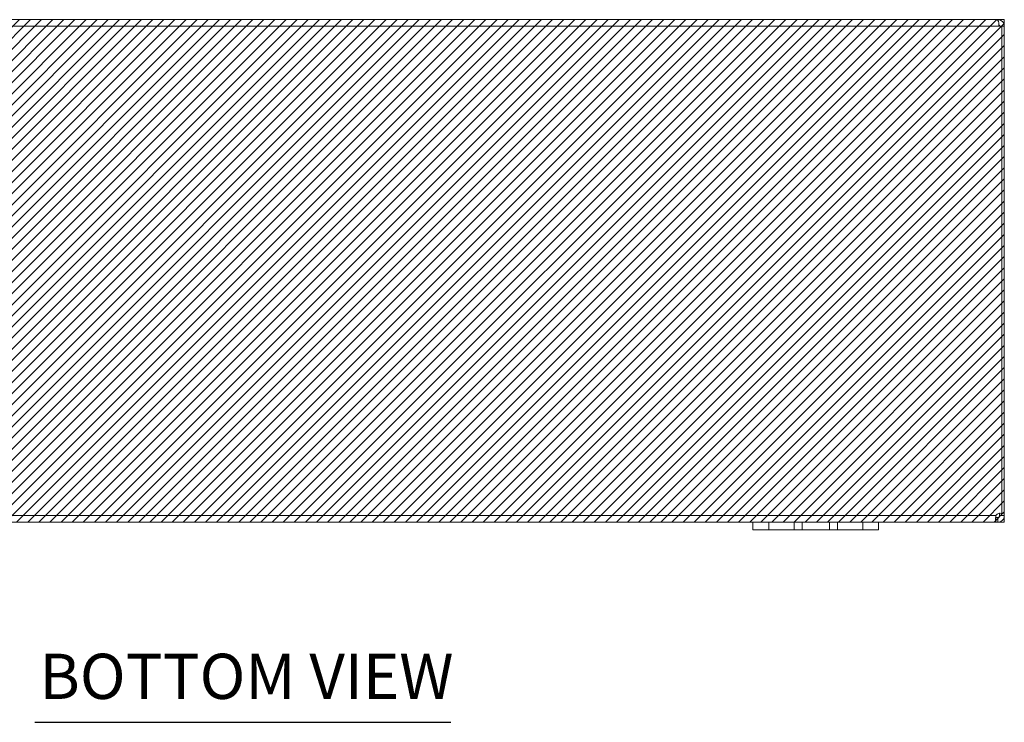
# Model space of a CAD drawing. Units: inches. Extents: x 5.9 to 99.7, y 3.7 to 63.1.
# Drawn here: x 30.1 to 45.7, y 4.4 to 15.6 of the extents above; entities that cross this region are included whole.
import ezdxf

# ---------------------------------------------------------------- set-up
doc = ezdxf.new("R2010")
doc.units = ezdxf.units.IN
doc.header["$LTSCALE"] = 6
doc.header["$MEASUREMENT"] = 0
for name, color, linetype, lineweight in [('Hatch (ANSI)', 7, 'Continuous', 5), ('Sketch Geometry (ANSI)', 7, 'Continuous', 5), ('Symbol (ANSI)', 7, 'Continuous', 5), ('Visible (ANSI)', 7, 'Continuous', 5), ('Visible Narrow (ANSI)', 7, 'Continuous', 5)]:
    doc.layers.add(name, color=color, linetype=linetype, lineweight=lineweight)
doc.styles.add('Text Style168', font='tahoma.ttf')

msp = doc.modelspace()

# ---------------------------------------------------------------- hatches: boundary and pattern name
at = {"layer": 'Hatch (ANSI)'}
h = msp.add_hatch(dxfattribs=at)
h.set_pattern_fill('ANSI31', color=5, style=0)
h.paths.add_polyline_path([(45.726, 15.557), (21.726, 15.557), (21.726, 7.557), (45.726, 7.557)])

# ---------------------------------------------------------------- linework, layer by layer
at = {"layer": 'Sketch Geometry (ANSI)'}
for p, q in [((45.726, 15.557), (21.726, 15.557)), ((45.726, 7.557), (45.726, 15.557)), ((21.726, 7.557), (45.726, 7.557))]:
    msp.add_line(p, q, dxfattribs=at)
at = {"layer": 'Symbol (ANSI)', "lineweight": 30}
msp.add_line((30.297, 4.37), (36.919, 4.37), dxfattribs=at)
at = {"layer": 'Visible (ANSI)'}
for p, q in [((21.842, 15.557), (45.61, 15.557)), ((45.621, 15.557), (45.61, 15.557)), ((45.621, 15.55), (45.621, 15.557)), ((45.689, 15.451), (45.641, 15.451)), ((45.726, 15.451), (45.689, 15.451)), ((45.689, 15.451), (45.689, 7.689)), ((45.726, 7.698), (45.726, 15.451)), ((45.652, 7.698), (45.661, 7.698)), ((45.652, 7.662), (45.652, 7.698)), ((45.652, 7.698), (45.652, 7.698)), ((45.689, 7.698), (45.726, 7.698)), ((45.726, 7.698), (45.726, 7.662)), ((41.726, 7.557), (25.726, 7.557)), ((41.726, 7.557), (41.976, 7.557)), ((41.726, 7.557), (41.726, 7.432)), ((42.382, 7.557), (41.976, 7.557)), ((42.382, 7.557), (42.507, 7.557)), ((42.507, 7.432), (42.507, 7.557)), ((42.507, 7.557), (42.945, 7.557)), ((42.945, 7.557), (43.07, 7.557)), ((42.945, 7.557), (42.945, 7.432)), ((43.476, 7.557), (43.07, 7.557)), ((43.476, 7.557), (43.726, 7.557)), ((45.592, 7.557), (43.726, 7.557)), ((43.726, 7.432), (43.726, 7.557)), ((45.592, 7.619), (45.592, 7.631)), ((45.592, 7.631), (45.621, 7.631)), ((45.592, 7.557), (45.592, 7.619)), ((45.621, 7.557), (45.592, 7.557)), ((45.621, 7.619), (45.621, 7.631)), ((45.621, 7.557), (45.621, 7.619)), ((45.652, 7.662), (45.663, 7.662)), ((45.663, 7.662), (45.726, 7.662)), ((41.976, 7.432), (41.726, 7.432)), ((41.976, 7.432), (42.382, 7.432)), ((42.507, 7.432), (42.382, 7.432)), ((42.945, 7.432), (42.507, 7.432)), ((43.07, 7.432), (42.945, 7.432)), ((43.07, 7.432), (43.476, 7.432)), ((43.726, 7.432), (43.476, 7.432))]:
    msp.add_line(p, q, dxfattribs=at)
for centre, radius, start, end in [((45.621, 15.451), 0.0312, 0, 51.7663), ((45.654, 7.629), 0.07, 60.011, 151.6298)]:
    msp.add_arc(centre, radius, start, end, dxfattribs=at)
for points, knots in [([(45.61, 15.557), (45.621, 15.557), (45.631, 15.536), (45.637, 15.504), (45.639, 15.488), (45.641, 15.47), (45.641, 15.451)], [-1.570796, -1.570796, -1.570796, -1.570796, -0.520146, -0.520146, -0.520146, 0, 0, 0, 0]), ([(45.726, 15.451), (45.726, 15.488), (45.705, 15.524), (45.673, 15.543), (45.657, 15.552), (45.639, 15.557), (45.621, 15.557)], [0, 0, 0, 0, 1.050651, 1.050651, 1.050651, 1.570796, 1.570796, 1.570796, 1.570796]), ([(45.592, 7.557), (45.586, 7.557), (45.584, 7.569), (45.584, 7.593), (45.585, 7.613), (45.587, 7.639), (45.592, 7.662)], [2.6464401, 2.6464401, 2.6464401, 2.6464401, 3.1848464, 3.1848464, 3.1848464, 3.6367452, 3.6367452, 3.6367452, 3.6367452]), ([(45.621, 7.631), (45.632, 7.631), (45.645, 7.638), (45.649, 7.649), (45.651, 7.654), (45.652, 7.658), (45.652, 7.662)], [-2.0659489, -2.0659489, -2.0659489, -2.0659489, -1.3385932, -1.3385932, -1.3385932, -1.0756438, -1.0756438, -1.0756438, -1.0756438]), ([(45.726, 7.662), (45.726, 7.634), (45.713, 7.603), (45.69, 7.582), (45.67, 7.565), (45.644, 7.557), (45.621, 7.557)], [1.0756438, 1.0756438, 1.0756438, 1.0756438, 1.61405, 1.61405, 1.61405, 2.0659489, 2.0659489, 2.0659489, 2.0659489])]:
    msp.add_open_spline(points, degree=3, knots=knots, dxfattribs=at)
msp.add_open_spline([(45.587, 7.632), (45.589, 7.631), (45.59, 7.631), (45.592, 7.631)], degree=3, dxfattribs=at)
at = {"layer": 'Visible Narrow (ANSI)'}
for p, q in [((45.641, 15.451), (21.811, 15.451)), ((21.86, 7.662), (45.592, 7.662)), ((41.976, 7.432), (41.976, 7.557)), ((42.382, 7.557), (42.382, 7.432)), ((43.07, 7.432), (43.07, 7.557)), ((43.476, 7.557), (43.476, 7.432))]:
    msp.add_line(p, q, dxfattribs=at)

# ---------------------------------------------------------------- texts
at = {"layer": 'Symbol (ANSI)', "insert": (30.369, 4.517), "char_height": 0.72, "attachment_point": 7, "style": 'Text Style168'}
msp.add_mtext('BOTTOM VIEW', dxfattribs=at)

doc.saveas('drawing.dxf')
